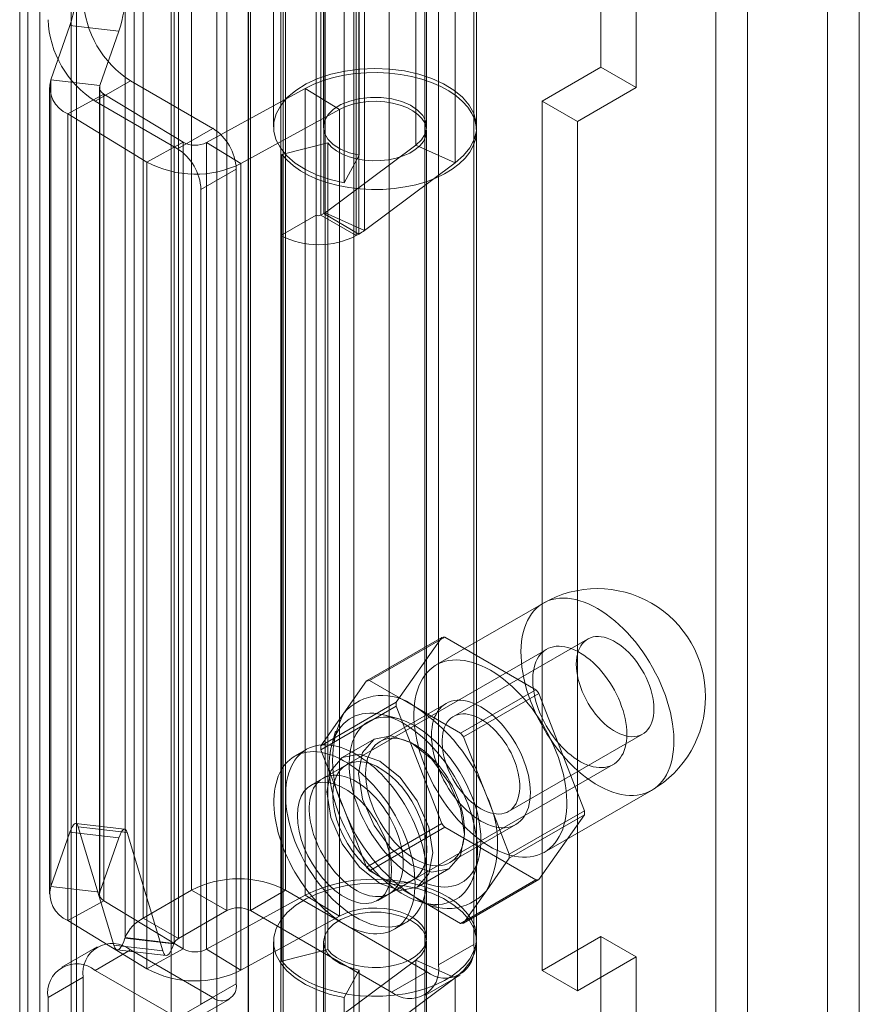
# Model space of a CAD drawing. Units: millimetres. Extents: x 0 to 420, y 0 to 297.
# Drawn here: x 352 to 357, y 184 to 190 of the extents above; entities that cross this region are included whole.
import ezdxf

# ---------------------------------------------------------------- set-up
doc = ezdxf.new("R2010")
doc.units = ezdxf.units.MM

msp = doc.modelspace()

# ---------------------------------------------------------------- linework, layer by layer
at = {"color": 7, "linetype": 'Continuous', "lineweight": 15}
for p, q in [((356.3648, 203.385), (356.3648, 73.2025)), ((356.5557, 203.2748), (356.5557, 73.0923)), ((355.8839, 73.5609), (355.8839, 203.0265)), ((355.693, 202.9163), (355.693, 73.4507)), ((355.0029, 202.3539), (355.0029, 189.6158)), ((355.215, 202.2314), (355.215, 189.4934)), ((353.0937, 72.8098), (353.0937, 201.4966)), ((353.5179, 201.4966), (353.5179, 72.8098)), ((352.8816, 72.6873), (352.8816, 201.3742)), ((353.7301, 72.6873), (353.7301, 201.3742)), ((352.8849, 79.1218), (352.8849, 200.9283)), ((352.198, 79.0871), (352.198, 200.8936)), ((352.4192, 200.8042), (352.4192, 78.9977)), ((352.6939, 79.0116), (352.6939, 200.8181)), ((351.6298, 78.3929), (351.6298, 200.6509)), ((351.5579, 78.2563), (351.5579, 200.6094)), ((351.8187, 200.5691), (351.8187, 78.2159)), ((351.851, 78.3035), (351.851, 200.5615)), ((351.5093, 200.3906), (351.5093, 77.0615)), ((353.2917, 188.7259), (353.2917, 194.0334)), ((353.32, 194.0334), (353.32, 188.7259)), ((353.0795, 188.6034), (353.0795, 193.911)), ((353.5321, 193.911), (353.5321, 188.6034)), ((352.5421, 184.6673), (352.5421, 192.6694)), ((353.1078, 184.6673), (353.1078, 192.6694)), ((352.7543, 192.547), (352.7543, 184.5449)), ((352.8957, 184.5449), (352.8957, 192.547)), ((352.2524, 184.5001), (352.2524, 192.5022)), ((352.1433, 184.3828), (352.1433, 192.3849)), ((352.4373, 192.3504), (352.4373, 184.3483)), ((352.4646, 184.3776), (352.4646, 192.3797)), ((354.2392, 184.3408), (354.2392, 191.6897)), ((354.0271, 184.2183), (354.0271, 191.5672)), ((353.3452, 191.1346), (353.3452, 180.8462)), ((353.9452, 180.8462), (353.9452, 191.1346)), ((353.0352, 190.8897), (353.0352, 189.2566)), ((353.3352, 190.8897), (353.3352, 189.2566)), ((353.9552, 189.2566), (353.9552, 190.8897)), ((354.2552, 189.2566), (354.2552, 190.8897)), ((353.8902, 189.1469), (353.8902, 190.78)), ((353.5505, 190.7193), (353.5505, 189.0862)), ((354.1273, 189.0408), (354.1273, 190.6739)), ((353.4588, 190.5544), (353.4588, 188.9213)), ((353.3364, 188.7354), (353.3364, 190.3685)), ((353.3448, 190.3739), (353.3448, 188.7409)), ((353.5818, 188.6347), (353.5818, 190.2678)), ((353.5486, 188.613), (353.5486, 190.246)), ((351.6962, 189.5403), (351.8112, 189.8667)), ((351.8112, 189.8667), (352.1052, 189.8322)), ((351.9902, 189.5058), (352.1052, 189.8322)), ((355.0029, 189.6158), (354.6493, 189.4117)), ((355.0029, 189.6158), (355.215, 189.4934)), ((351.6882, 189.4943), (351.6882, 184.644)), ((351.6962, 184.6901), (351.6962, 189.5403)), ((351.9902, 189.5058), (351.6962, 189.5403)), ((351.9623, 189.4117), (352.1744, 189.5342)), ((351.9882, 189.4943), (351.9882, 184.644)), ((351.9902, 184.6555), (351.9902, 189.5058)), ((352.1744, 189.5342), (352.6694, 189.2484)), ((352.0156, 189.4546), (351.798, 189.3353)), ((352.4915, 189.1651), (352.0156, 189.4546)), ((352.0156, 189.4546), (352.0156, 184.6043)), ((353.2253, 189.4875), (352.6329, 189.1629)), ((353.4318, 189.3619), (353.2253, 189.4875)), ((353.2253, 184.6373), (353.2253, 189.4875)), ((355.215, 189.4934), (354.8615, 189.2893)), ((351.9623, 189.4117), (352.4573, 189.126)), ((354.6493, 189.4117), (354.6493, 184.1859)), ((354.6493, 189.4117), (354.8615, 189.2893)), ((351.798, 184.4851), (351.798, 189.3353)), ((352.2739, 189.0459), (351.798, 189.3353)), ((353.4318, 189.3619), (352.8394, 189.0373)), ((353.4318, 184.5116), (353.4318, 189.3619)), ((354.8615, 189.2893), (354.8615, 184.0634)), ((352.6694, 189.2484), (352.4573, 189.126)), ((353.9552, 184.3818), (353.9552, 189.2321)), ((354.2552, 184.3818), (354.2552, 189.2321)), ((352.4915, 189.1651), (352.2739, 189.0459)), ((352.4915, 184.3148), (352.4915, 189.1651)), ((352.6329, 189.1629), (352.8394, 189.0373)), ((352.6329, 189.1629), (352.6329, 184.3127)), ((353.3609, 189.1607), (353.0858, 189.0917)), ((353.3448, 188.7409), (353.8902, 189.1469)), ((353.3609, 184.3105), (353.3609, 189.1607)), ((354.1273, 189.0408), (353.8902, 189.1469)), ((353.0858, 184.2414), (353.0858, 189.0917)), ((353.5505, 189.0862), (353.4588, 188.9213)), ((352.2739, 184.1956), (352.2739, 189.0459)), ((352.8394, 184.1871), (352.8394, 189.0373)), ((353.5818, 188.6347), (354.1273, 189.0408)), ((352.5987, 188.881), (352.8108, 189.0035)), ((352.8108, 189.0035), (352.8108, 184.1042)), ((352.5987, 188.881), (352.5987, 183.9818)), ((353.2917, 188.7259), (353.0795, 188.6034)), ((353.2917, 183.8267), (353.2917, 188.7259)), ((353.32, 188.7259), (353.3364, 188.7354)), ((353.32, 188.7259), (353.5321, 188.6034)), ((353.3364, 188.7354), (353.5486, 188.613)), ((353.3448, 188.7409), (353.5818, 188.6347)), ((353.5321, 188.6034), (353.5486, 188.613)), ((353.0795, 183.7042), (353.0795, 188.6034)), ((354.6567, 186.3937), (354.0132, 186.0223)), ((353.5939, 185.9262), (354.0465, 186.1874)), ((354.0643, 186.189), (353.6118, 185.9278)), ((354.0465, 186.1874), (353.7726, 185.7978)), ((354.6121, 185.8728), (354.0643, 186.189)), ((354.9227, 186.1778), (354.1166, 185.7125)), ((354.6756, 186.116), (353.3321, 185.3404)), ((353.5939, 185.9262), (353.457, 185.7313)), ((353.8856, 185.7697), (353.6118, 185.9278)), ((354.1595, 185.6116), (354.6121, 185.8728)), ((354.6299, 185.8506), (354.1774, 185.5893)), ((354.9038, 185.1448), (354.6299, 185.8506)), ((353.7726, 185.7978), (353.3201, 185.5365)), ((353.3201, 185.5127), (353.7726, 185.7739)), ((354.0716, 185.7904), (353.6757, 185.5618)), ((353.7726, 185.7739), (354.0465, 185.0681)), ((354.1595, 185.6116), (353.8856, 185.7697)), ((353.457, 185.7313), (353.3201, 185.5365)), ((353.7811, 185.6995), (353.6973, 185.7213)), ((353.4083, 185.6247), (353.3853, 185.5412)), ((354.3143, 185.2364), (354.1774, 185.5893)), ((354.4466, 185.1409), (355.2527, 185.6062)), ((353.6394, 185.5756), (353.4485, 185.4654)), ((353.2321, 185.5136), (353.1614, 185.4728)), ((353.3201, 185.5127), (353.457, 185.1598)), ((353.4735, 185.4221), (353.2614, 185.2996)), ((353.7321, 184.6476), (355.0756, 185.4232)), ((354.4512, 184.8835), (354.3143, 185.2364)), ((354.6632, 184.8964), (355.3066, 185.2679)), ((353.457, 185.1598), (353.5939, 184.8068)), ((354.4512, 184.8835), (354.9038, 185.1448)), ((354.9038, 185.1209), (354.4512, 184.8597)), ((354.6299, 184.7313), (354.9038, 185.1209)), ((352.1402, 185.0349), (351.8462, 185.0694)), ((354.0465, 185.0681), (353.5939, 184.8068)), ((354.0956, 184.8344), (354.4916, 185.063)), ((351.8112, 185.0164), (351.6962, 184.6901)), ((351.8112, 185.0164), (352.1052, 184.9819)), ((352.0758, 184.3368), (351.861, 185.0485)), ((351.861, 185.0485), (352.155, 185.014)), ((352.3698, 184.3023), (352.155, 185.014)), ((353.6118, 184.7846), (354.0643, 185.0459)), ((354.0643, 185.0459), (354.6121, 184.7297)), ((352.1052, 184.9819), (351.9902, 184.6555)), ((354.2446, 184.7733), (354.2675, 184.8568)), ((354.3143, 184.6648), (354.4512, 184.8597)), ((353.6118, 184.7846), (353.8856, 184.6265)), ((353.8985, 184.6859), (354.0894, 184.7961)), ((353.6614, 184.6068), (353.8735, 184.7292)), ((354.6121, 184.7297), (354.1595, 184.4684)), ((354.1774, 184.47), (354.6299, 184.7313)), ((351.9902, 184.6555), (351.6962, 184.6901)), ((352.5421, 184.6673), (352.2524, 184.5001)), ((352.7543, 184.5449), (352.5421, 184.6673)), ((352.8957, 184.5449), (353.1078, 184.6673)), ((353.1078, 184.6673), (353.9564, 184.1775)), ((354.1774, 184.47), (354.3143, 184.6648)), ((352.0156, 184.6043), (351.798, 184.4851)), ((352.0156, 184.6043), (352.4915, 184.3148)), ((352.6329, 184.3127), (353.2253, 184.6373)), ((353.4318, 184.5116), (353.2253, 184.6373)), ((353.8856, 184.6265), (354.1595, 184.4684)), ((353.9326, 184.5932), (354.0164, 184.5713)), ((352.7543, 184.5449), (352.4646, 184.3776)), ((352.8957, 184.5449), (353.7442, 184.055)), ((351.798, 184.4851), (352.2739, 184.1956)), ((352.4646, 184.3776), (352.2524, 184.5001)), ((352.8394, 184.1871), (353.4318, 184.5116)), ((353.7614, 184.4335), (353.8321, 184.4744)), ((352.1433, 184.3828), (352.1422, 184.3796)), ((352.1422, 184.3796), (352.4362, 184.3451)), ((352.4373, 184.3483), (352.1433, 184.3828)), ((352.4373, 184.3483), (352.4362, 184.3451)), ((353.0352, 184.3573), (353.0352, 182.7242)), ((353.3352, 184.3573), (353.3352, 182.7242)), ((353.9552, 182.7242), (353.9552, 184.3573)), ((354.2552, 182.7242), (354.2552, 184.3573)), ((354.6493, 184.1859), (355.0029, 184.39)), ((355.0029, 184.39), (355.0029, 91.6309)), ((355.0029, 184.39), (355.215, 184.2675)), ((351.9745, 184.3281), (351.7623, 184.2057)), ((352.1744, 184.3083), (351.9623, 184.1859)), ((352.0758, 184.3368), (352.3698, 184.3023)), ((352.0955, 184.309), (352.3895, 184.2744)), ((352.6694, 184.0226), (352.1744, 184.3083)), ((352.4915, 184.3148), (352.2739, 184.1956)), ((352.6329, 184.3127), (352.8394, 184.1871)), ((353.3609, 184.3105), (353.0858, 184.2414)), ((354.0271, 184.2183), (354.2392, 184.3408)), ((353.3448, 183.8416), (353.8902, 184.2477)), ((354.1273, 184.1415), (353.8902, 184.2477)), ((353.8902, 184.2477), (353.8902, 182.6146)), ((354.8615, 184.0634), (355.215, 184.2675)), ((355.215, 184.2675), (355.215, 91.5085)), ((352.4573, 183.9001), (351.9623, 184.1859)), ((353.5505, 184.1869), (353.4588, 184.022)), ((353.5505, 184.1869), (353.5505, 182.5538)), ((353.9564, 184.1775), (353.7442, 184.055)), ((354.6493, 184.1859), (354.8615, 184.0634)), ((351.6795, 184.0225), (351.8916, 184.145)), ((351.8916, 181.8587), (351.8916, 184.145)), ((353.5818, 183.7355), (354.1273, 184.1415)), ((353.9442, 184.0352), (354.1563, 184.1577)), ((354.1273, 184.1415), (354.1273, 182.5084)), ((352.8108, 184.1042), (352.5987, 183.9818)), ((351.6795, 181.7362), (351.6795, 184.0225)), ((352.4573, 183.9001), (352.6694, 184.0226)), ((352.5573, 183.8902), (352.7694, 184.0127)), ((353.4588, 184.022), (353.4588, 182.3889))]:
    msp.add_line(p, q, dxfattribs=at)
at = {"color": 7, "linetype": 'Continuous', "lineweight": 15, "flags": 128}
for points in [[(353.4588, 188.9213), (353.3747, 188.9409), (353.2966, 188.9676), (353.2262, 189.0006), (353.1651, 189.0393), (353.1146, 189.0828), (353.0759, 189.1302), (353.0497, 189.1804), (353.0367, 189.2322), (353.0372, 189.2846), (353.0511, 189.3363), (353.0781, 189.3863), (353.1177, 189.4334), (353.169, 189.4766), (353.2308, 189.515), (353.3018, 189.5476), (353.3803, 189.5738), (353.4648, 189.593), (353.5532, 189.6047), (353.6437, 189.6087), (353.7341, 189.605), (353.8227, 189.5935), (353.9073, 189.5746), (353.9861, 189.5486), (354.0573, 189.5162), (354.1195, 189.478), (354.1711, 189.435), (354.2112, 189.388), (354.2387, 189.3381), (354.253, 189.2864), (354.254, 189.234), (354.2414, 189.1821), (354.2157, 189.1319), (354.1774, 189.0844), (354.1273, 189.0408)], [(353.0858, 189.0917), (353.1167, 189.0563), (353.1542, 189.0232), (353.1979, 188.9927), (353.2473, 188.9652), (353.3017, 188.9411), (353.3604, 188.9207), (353.4228, 188.9042), (353.4879, 188.8918), (353.5551, 188.8838), (353.6233, 188.8802), (353.6919, 188.881), (353.7599, 188.8862), (353.8264, 188.8958), (353.8906, 188.9097), (353.9518, 188.9276), (354.009, 188.9494), (354.0617, 188.9748), (354.1091, 189.0034), (354.1506, 189.0349), (354.1858, 189.0689), (354.2141, 189.1049), (354.2352, 189.1426), (354.2489, 189.1814), (354.2549, 189.2208), (354.2533, 189.2604), (354.2439, 189.2996), (354.227, 189.338), (354.2027, 189.375), (354.1714, 189.4102), (354.1335, 189.4432), (354.0893, 189.4735), (354.0396, 189.5007), (353.9849, 189.5246), (353.9258, 189.5447), (353.8633, 189.561), (353.798, 189.573), (353.7307, 189.5807), (353.6624, 189.5841), (353.5938, 189.583), (353.5259, 189.5774), (353.4595, 189.5675), (353.3955, 189.5534), (353.3346, 189.5351), (353.2776, 189.5131), (353.2253, 189.4875)], [(353.5505, 189.0862), (353.4908, 189.1014), (353.438, 189.1235), (353.3943, 189.1515), (353.3618, 189.1841), (353.3418, 189.22), (353.3352, 189.2575), (353.3424, 189.2949), (353.363, 189.3307), (353.3962, 189.3631), (353.4403, 189.3909), (353.4936, 189.4127), (353.5535, 189.4275), (353.6175, 189.4348), (353.6828, 189.4342), (353.7464, 189.4257), (353.8055, 189.4098), (353.8575, 189.387), (353.9001, 189.3585), (353.9314, 189.3254), (353.95, 189.2893), (353.9551, 189.2518), (353.9465, 189.2144), (353.9245, 189.1789), (353.8902, 189.1469)], [(353.3609, 189.1607), (353.384, 189.1358), (353.4135, 189.1132), (353.4488, 189.0936), (353.4891, 189.0775), (353.5332, 189.0652), (353.5801, 189.0571), (353.6287, 189.0534), (353.6776, 189.0541), (353.7258, 189.0593), (353.7719, 189.0687), (353.8149, 189.0823), (353.8537, 189.0996), (353.8872, 189.1202), (353.9147, 189.1436), (353.9355, 189.1692), (353.949, 189.1964), (353.9549, 189.2245), (353.9532, 189.2527), (353.9437, 189.2805), (353.9268, 189.307), (353.9028, 189.3317), (353.8724, 189.3538), (353.8363, 189.373), (353.7955, 189.3886), (353.7509, 189.4003), (353.7037, 189.4078), (353.655, 189.4109), (353.6061, 189.4096), (353.5582, 189.4038), (353.5124, 189.3938), (353.4699, 189.3797), (353.4318, 189.3619)], [(354.9817, 186.3616), (354.9552, 186.376), (354.9288, 186.3886), (354.9026, 186.3993), (354.8766, 186.4082), (354.851, 186.4151), (354.8258, 186.4201), (354.8012, 186.4231), (354.7771, 186.4242), (354.7538, 186.4233), (354.7311, 186.4204), (354.7094, 186.4156), (354.6885, 186.4088), (354.6686, 186.4001), (354.6497, 186.3895), (354.6319, 186.3771), (354.6153, 186.3628), (354.6, 186.3468), (354.5858, 186.3291), (354.573, 186.3097), (354.5616, 186.2887), (354.5515, 186.2662), (354.5429, 186.2423), (354.5358, 186.217), (354.5301, 186.1904), (354.5259, 186.1626), (354.5232, 186.1337), (354.5221, 186.1038), (354.5225, 186.073), (354.5244, 186.0413), (354.5278, 186.009), (354.5327, 185.9761), (354.5392, 185.9427), (354.5471, 185.909), (354.5564, 185.875), (354.5671, 185.8408), (354.5793, 185.8066), (354.5927, 185.7725), (354.6075, 185.7386), (354.6235, 185.705), (354.6407, 185.6718), (354.659, 185.6391), (354.6784, 185.607), (354.6988, 185.5758), (354.7201, 185.5453), (354.7424, 185.5158), (354.7654, 185.4874), (354.7891, 185.4601), (354.8134, 185.434), (354.8384, 185.4092), (354.8638, 185.3859), (354.8896, 185.364), (354.9157, 185.3437), (354.942, 185.325), (354.9684, 185.3079), (354.9949, 185.2926), (355.0214, 185.2791), (355.0477, 185.2675), (355.0738, 185.2577), (355.0996, 185.2498), (355.1249, 185.2438), (355.1499, 185.2398), (355.1742, 185.2377), (355.198, 185.2376), (355.221, 185.2395), (355.2432, 185.2434), (355.2645, 185.2492), (355.2849, 185.2569), (355.3043, 185.2666), (355.3226, 185.2781), (355.3398, 185.2914), (355.3558, 185.3066), (355.3706, 185.3235), (355.384, 185.342), (355.3962, 185.3622), (355.4069, 185.384), (355.4163, 185.4072), (355.4242, 185.4318), (355.4306, 185.4578), (355.4355, 185.485), (355.4389, 185.5134), (355.4408, 185.5428), (355.4412, 185.5732), (355.4401, 185.6044), (355.4374, 185.6364), (355.4332, 185.669), (355.4276, 185.7021), (355.4204, 185.7357), (355.4118, 185.7696), (355.4017, 185.8037), (355.3903, 185.8379), (355.3775, 185.8721), (355.3634, 185.9061), (355.348, 185.9399), (355.3314, 185.9733), (355.3136, 186.0063), (355.2947, 186.0386), (355.2748, 186.0703), (355.254, 186.1012), (355.2322, 186.1312), (355.2096, 186.1602), (355.1862, 186.1881), (355.1621, 186.2148), (355.1375, 186.2402), (355.1123, 186.2643), (355.0867, 186.2869), (355.0607, 186.308), (355.0345, 186.3275), (355.0081, 186.3454), (354.9817, 186.3616)], [(355.3211, 185.7573), (355.3203, 185.7795), (355.318, 185.8023), (355.3143, 185.8257), (355.3091, 185.8496), (355.3024, 185.8737), (355.2943, 185.898), (355.2849, 185.9222), (355.2743, 185.9462), (355.2624, 185.9699), (355.2494, 185.9931), (355.2353, 186.0156), (355.2203, 186.0373), (355.2044, 186.058), (355.1878, 186.0777), (355.1705, 186.0962), (355.1526, 186.1134), (355.1344, 186.1291), (355.1159, 186.1433), (355.0971, 186.1559), (355.0783, 186.1667), (355.0596, 186.1758), (355.041, 186.183), (355.0228, 186.1883), (355.005, 186.1918), (354.9877, 186.1932), (354.9711, 186.1928), (354.9552, 186.1903), (354.9401, 186.186), (354.9261, 186.1797), (354.9131, 186.1716), (354.9012, 186.1616), (354.8905, 186.1499), (354.8811, 186.1365), (354.8731, 186.1216), (354.8664, 186.1051), (354.8612, 186.0873), (354.8574, 186.0682), (354.8551, 186.048), (354.8544, 186.0268), (354.8551, 186.0046), (354.8574, 185.9818), (354.8612, 185.9584), (354.8664, 185.9345), (354.8731, 185.9104), (354.8811, 185.8861), (354.8905, 185.8619), (354.9012, 185.8379), (354.9131, 185.8142), (354.9261, 185.791), (354.9401, 185.7685), (354.9552, 185.7468), (354.9711, 185.726), (354.9877, 185.7063), (355.005, 185.6879), (355.0228, 185.6707), (355.041, 185.655), (355.0596, 185.6408), (355.0783, 185.6282), (355.0971, 185.6174), (355.1159, 185.6083), (355.1344, 185.6011), (355.1526, 185.5957), (355.1705, 185.5923), (355.1878, 185.5909), (355.2044, 185.5913), (355.2203, 185.5938), (355.2353, 185.5981), (355.2494, 185.6044), (355.2624, 185.6125), (355.2743, 185.6225), (355.2849, 185.6342), (355.2943, 185.6475), (355.3024, 185.6625), (355.3091, 185.6789), (355.3143, 185.6968), (355.318, 185.7159), (355.3203, 185.7361), (355.3211, 185.7573)], [(355.1584, 185.6063), (355.1578, 185.6287), (355.1559, 185.6518), (355.1526, 185.6754), (355.1482, 185.6994), (355.1425, 185.7238), (355.1355, 185.7483), (355.1274, 185.773), (355.1181, 185.7976), (355.1077, 185.8222), (355.0963, 185.8464), (355.0839, 185.8704), (355.0705, 185.8938), (355.0562, 185.9167), (355.0411, 185.9389), (355.0252, 185.9604), (355.0087, 185.981), (354.9915, 186.0006), (354.9738, 186.0192), (354.9557, 186.0366), (354.9372, 186.0528), (354.9184, 186.0677), (354.8995, 186.0813), (354.8804, 186.0934), (354.8613, 186.104), (354.8422, 186.1132), (354.8233, 186.1207), (354.8047, 186.1267), (354.7864, 186.131), (354.7685, 186.1337), (354.751, 186.1347), (354.7342, 186.1341), (354.718, 186.1318), (354.7025, 186.1278), (354.6878, 186.1222), (354.6739, 186.115), (354.661, 186.1062), (354.649, 186.0959), (354.6381, 186.0841), (354.6283, 186.0709), (354.6196, 186.0562), (354.6121, 186.0403), (354.6057, 186.0232), (354.6006, 186.0048), (354.5968, 185.9854), (354.5942, 185.9651), (354.5929, 185.9438), (354.5929, 185.9217), (354.5942, 185.899), (354.5968, 185.8756), (354.6006, 185.8518), (354.6057, 185.8276), (354.6121, 185.8031), (354.6196, 185.7785), (354.6283, 185.7538), (354.6381, 185.7292), (354.649, 185.7048), (354.661, 185.6807), (354.6739, 185.657), (354.6878, 185.6338), (354.7025, 185.6112), (354.718, 185.5894), (354.7342, 185.5684), (354.751, 185.5483), (354.7685, 185.5292), (354.7864, 185.5111), (354.8047, 185.4943), (354.8233, 185.4787), (354.8422, 185.4645), (354.8613, 185.4517), (354.8804, 185.4403), (354.8995, 185.4304), (354.9184, 185.422), (354.9372, 185.4152), (354.9557, 185.4101), (354.9738, 185.4066), (354.9915, 185.4047), (355.0087, 185.4046), (355.0252, 185.406), (355.0411, 185.4092), (355.0562, 185.414), (355.0705, 185.4204), (355.0839, 185.4284), (355.0963, 185.4379), (355.1077, 185.449), (355.1181, 185.4615), (355.1274, 185.4755), (355.1355, 185.4907), (355.1425, 185.5073), (355.1482, 185.525), (355.1526, 185.5439), (355.1559, 185.5638), (355.1578, 185.5846), (355.1584, 185.6063)], [(354.3382, 185.9901), (354.3117, 186.0045), (354.2853, 186.0171), (354.2591, 186.0278), (354.2332, 186.0367), (354.2075, 186.0436), (354.1824, 186.0486), (354.1577, 186.0517), (354.1337, 186.0527), (354.1103, 186.0518), (354.0877, 186.049), (354.0659, 186.0441), (354.045, 186.0374), (354.0251, 186.0287), (354.0062, 186.0181), (353.9885, 186.0056), (353.9719, 185.9914), (353.9565, 185.9754), (353.9424, 185.9576), (353.9296, 185.9382), (353.9181, 185.9173), (353.9081, 185.8948), (353.8995, 185.8708), (353.8923, 185.8455), (353.8866, 185.8189), (353.8824, 185.7911), (353.8798, 185.7622), (353.8786, 185.7323), (353.879, 185.7015), (353.8809, 185.6699), (353.8843, 185.6376), (353.8893, 185.6047), (353.8957, 185.5713), (353.9036, 185.5375), (353.9129, 185.5035), (353.9237, 185.4693), (353.9358, 185.4351), (353.9493, 185.401), (353.964, 185.3671), (353.98, 185.3335), (353.9972, 185.3003), (354.0155, 185.2676), (354.0349, 185.2356), (354.0553, 185.2043), (354.0767, 185.1738), (354.0989, 185.1444), (354.1219, 185.1159), (354.1456, 185.0886), (354.17, 185.0625), (354.1949, 185.0378), (354.2203, 185.0144), (354.2461, 184.9925), (354.2722, 184.9722), (354.2985, 184.9535), (354.3249, 184.9365), (354.3514, 184.9212), (354.3779, 184.9077), (354.4042, 184.896), (354.4303, 184.8862), (354.4561, 184.8783), (354.4815, 184.8723), (354.5064, 184.8683), (354.5308, 184.8663), (354.5545, 184.8662), (354.5775, 184.8681), (354.5997, 184.8719), (354.621, 184.8777), (354.6414, 184.8855), (354.6608, 184.8951), (354.6792, 184.9066), (354.6964, 184.92), (354.7124, 184.9351), (354.7271, 184.952), (354.7406, 184.9706), (354.7527, 184.9908), (354.7635, 185.0125), (354.7728, 185.0357), (354.7807, 185.0604), (354.7871, 185.0864), (354.792, 185.1136), (354.7955, 185.1419), (354.7974, 185.1713), (354.7978, 185.2017), (354.7966, 185.2329), (354.794, 185.2649), (354.7898, 185.2975), (354.7841, 185.3307), (354.7769, 185.3643), (354.7683, 185.3982), (354.7583, 185.4323), (354.7468, 185.4665), (354.734, 185.5006), (354.7199, 185.5347), (354.7045, 185.5684), (354.6879, 185.6019), (354.6701, 185.6348), (354.6513, 185.6672), (354.6314, 185.6989), (354.6105, 185.7297), (354.5887, 185.7597), (354.5661, 185.7887), (354.5427, 185.8166), (354.5187, 185.8433), (354.494, 185.8687), (354.4688, 185.8928), (354.4432, 185.9154), (354.4173, 185.9365), (354.3911, 185.9561), (354.3647, 185.9739), (354.3382, 185.9901)], [(354.2816, 185.7696), (354.2604, 185.781), (354.2394, 185.7905), (354.2185, 185.7982), (354.198, 185.804), (354.1778, 185.8079), (354.1583, 185.8099), (354.1393, 185.8099), (354.1211, 185.8079), (354.1036, 185.804), (354.0871, 185.7981), (354.0716, 185.7904), (354.0572, 185.7808), (354.0439, 185.7695), (354.0318, 185.7563), (354.021, 185.7415), (354.0115, 185.7251), (354.0034, 185.7072), (353.9967, 185.6878), (353.9914, 185.6671), (353.9877, 185.6452), (353.9854, 185.6222), (353.9846, 185.5981), (353.9854, 185.5732), (353.9877, 185.5476), (353.9914, 185.5213), (353.9967, 185.4946), (354.0034, 185.4675), (354.0115, 185.4402), (354.021, 185.4128), (354.0318, 185.3855), (354.0439, 185.3584), (354.0572, 185.3317), (354.0716, 185.3054), (354.0871, 185.2798), (354.1036, 185.2549), (354.1211, 185.2309), (354.1393, 185.2079), (354.1583, 185.186), (354.1778, 185.1653), (354.198, 185.1459), (354.2185, 185.128), (354.2394, 185.1116), (354.2604, 185.0968), (354.2816, 185.0837), (354.3028, 185.0724), (354.3239, 185.0628), (354.3448, 185.0551), (354.3653, 185.0493), (354.3854, 185.0455), (354.405, 185.0435), (354.424, 185.0435), (354.4422, 185.0455), (354.4596, 185.0494), (354.4761, 185.0552), (354.4916, 185.063), (354.5061, 185.0725), (354.5194, 185.0839), (354.5315, 185.0971), (354.5423, 185.1119), (354.5518, 185.1283), (354.5599, 185.1462), (354.5666, 185.1656), (354.5718, 185.1863), (354.5756, 185.2082), (354.5779, 185.2312), (354.5786, 185.2552), (354.5779, 185.2801), (354.5756, 185.3058), (354.5718, 185.3321), (354.5666, 185.3588), (354.5599, 185.3859), (354.5518, 185.4132), (354.5423, 185.4406), (354.5315, 185.4679), (354.5194, 185.495), (354.5061, 185.5217), (354.4916, 185.548), (354.4761, 185.5736), (354.4596, 185.5985), (354.4422, 185.6225), (354.424, 185.6455), (354.405, 185.6674), (354.3854, 185.6881), (354.3653, 185.7074), (354.3448, 185.7254), (354.3239, 185.7417), (354.3028, 185.7565), (354.2816, 185.7696)], [(353.8149, 185.6717), (353.7888, 185.6859), (353.7627, 185.6983), (353.7369, 185.7088), (353.7113, 185.7174), (353.686, 185.7241), (353.6612, 185.7288), (353.6369, 185.7316), (353.6133, 185.7324), (353.5903, 185.7312), (353.5681, 185.728), (353.5468, 185.7228), (353.5264, 185.7157), (353.507, 185.7067), (353.4886, 185.6958), (353.4714, 185.683), (353.4553, 185.6685), (353.4405, 185.6521), (353.427, 185.6341), (353.4148, 185.6144), (353.404, 185.5931), (353.3946, 185.5703), (353.3867, 185.5461), (353.3802, 185.5206), (353.3753, 185.4938), (353.3718, 185.4658), (353.3699, 185.4368), (353.3695, 185.4069), (353.3707, 185.376), (353.3734, 185.3444), (353.3776, 185.3122), (353.3833, 185.2794), (353.3905, 185.2462), (353.3991, 185.2127), (353.4092, 185.179), (353.4207, 185.1453), (353.4336, 185.1116), (353.4478, 185.078), (353.4632, 185.0447), (353.4798, 185.0118), (353.4976, 184.9794), (353.5165, 184.9476), (353.5365, 184.9165), (353.5573, 184.8863), (353.5791, 184.857), (353.6017, 184.8287), (353.625, 184.8016), (353.649, 184.7757), (353.6736, 184.7511), (353.6986, 184.7279), (353.724, 184.7062), (353.7498, 184.686), (353.7757, 184.6675), (353.8019, 184.6506), (353.828, 184.6355), (353.8541, 184.6222), (353.8801, 184.6108), (353.9058, 184.6012), (353.9313, 184.5936), (353.9563, 184.5879), (353.9809, 184.5841), (354.0048, 184.5823), (354.0282, 184.5825), (354.0507, 184.5847), (354.0725, 184.5889), (354.0934, 184.595), (354.1133, 184.6031), (354.1322, 184.613), (354.15, 184.6249), (354.1667, 184.6386), (354.1821, 184.6541), (354.1963, 184.6713), (354.2091, 184.6901), (354.2206, 184.7106), (354.2307, 184.7327), (354.2394, 184.7562), (354.2466, 184.781), (354.2523, 184.8072), (354.2565, 184.8346), (354.2592, 184.8631), (354.2603, 184.8926), (354.26, 184.923), (354.258, 184.9542), (354.2546, 184.9862), (354.2496, 185.0187), (354.2432, 185.0517), (354.2352, 185.085), (354.2259, 185.1187), (354.2151, 185.1524), (354.2029, 185.1862), (354.1894, 185.2198), (354.1745, 185.2533), (354.1585, 185.2864), (354.1413, 185.319), (354.1229, 185.3511), (354.1035, 185.3826), (354.0831, 185.4133), (354.0617, 185.443), (354.0395, 185.4718), (354.0166, 185.4995), (353.9929, 185.5261), (353.9687, 185.5513), (353.9439, 185.5752), (353.9186, 185.5977), (353.893, 185.6187), (353.8671, 185.638), (353.8411, 185.6557), (353.8149, 185.6717)], [(353.8856, 185.6553), (353.861, 185.6687), (353.8365, 185.6802), (353.8122, 185.6898), (353.7881, 185.6975), (353.7645, 185.7033), (353.7413, 185.7072), (353.7186, 185.7091), (353.6966, 185.709), (353.6754, 185.7069), (353.6549, 185.7029), (353.6353, 185.6969), (353.6168, 185.689), (353.5992, 185.6791), (353.5828, 185.6674), (353.5675, 185.654), (353.5535, 185.6387), (353.5407, 185.6217), (353.5293, 185.6031), (353.5192, 185.5829), (353.5106, 185.5613), (353.5035, 185.5382), (353.4978, 185.5138), (353.4936, 185.4882), (353.4909, 185.4615), (353.4897, 185.4338), (353.4901, 185.4051), (353.492, 185.3756), (353.4955, 185.3455), (353.5004, 185.3148), (353.5069, 185.2836), (353.5148, 185.2521), (353.5241, 185.2204), (353.5348, 185.1886), (353.5469, 185.1569), (353.5603, 185.1253), (353.575, 185.094), (353.5908, 185.063), (353.6078, 185.0326), (353.6259, 185.0029), (353.645, 184.9739), (353.665, 184.9458), (353.6859, 184.9186), (353.7075, 184.8926), (353.7299, 184.8677), (353.7528, 184.8441), (353.7762, 184.8218), (353.8001, 184.801), (353.8243, 184.7818), (353.8487, 184.7642), (353.8733, 184.7482), (353.898, 184.734), (353.9225, 184.7216), (353.947, 184.711), (353.9712, 184.7023), (353.995, 184.6955), (354.0185, 184.6907), (354.0414, 184.6878), (354.0638, 184.6869), (354.0854, 184.688), (354.1063, 184.6911), (354.1263, 184.6961), (354.1454, 184.703), (354.1634, 184.7119), (354.1804, 184.7227), (354.1963, 184.7353), (354.211, 184.7497), (354.2244, 184.7658), (354.2365, 184.7836), (354.2472, 184.803), (354.2565, 184.8239), (354.2644, 184.8463), (354.2709, 184.87), (354.2758, 184.895), (354.2792, 184.9212), (354.2812, 184.9484), (354.2815, 184.9767), (354.2804, 185.0057), (354.2777, 185.0355), (354.2735, 185.066), (354.2678, 185.0969), (354.2607, 185.1283), (354.252, 185.1599), (354.242, 185.1917), (354.2306, 185.2235), (354.2178, 185.2552), (354.2038, 185.2866), (354.1885, 185.3178), (354.1721, 185.3484), (354.1545, 185.3785), (354.1359, 185.4079), (354.1164, 185.4365), (354.0959, 185.4641), (354.0747, 185.4907), (354.0527, 185.5162), (354.03, 185.5405), (354.0068, 185.5634), (353.9832, 185.5849), (353.9591, 185.605), (353.9348, 185.6234), (353.9103, 185.6402), (353.8856, 185.6553)], [(354.2816, 185.6961), (354.3004, 185.6844), (354.3191, 185.6711), (354.3375, 185.6561), (354.3555, 185.6396), (354.3731, 185.6218), (354.3901, 185.6027), (354.4063, 185.5824), (354.4218, 185.5612), (354.4364, 185.5391), (354.4499, 185.5162), (354.4624, 185.4928), (354.4737, 185.4689), (354.4837, 185.4448), (354.4924, 185.4205), (354.4998, 185.3963), (354.5058, 185.3723), (354.5103, 185.3486), (354.5133, 185.3254), (354.5148, 185.3029), (354.5148, 185.2812), (354.5133, 185.2605), (354.5103, 185.2408), (354.5058, 185.2223), (354.4998, 185.2052), (354.4924, 185.1895), (354.4837, 185.1753), (354.4737, 185.1628), (354.4624, 185.1519), (354.4499, 185.1429), (354.4364, 185.1357), (354.4218, 185.1303), (354.4063, 185.127), (354.3901, 185.1255), (354.3731, 185.126), (354.3555, 185.1284), (354.3375, 185.1328), (354.3191, 185.1391), (354.3004, 185.1473), (354.2816, 185.1572), (354.2628, 185.1689), (354.2442, 185.1823), (354.2258, 185.1973), (354.2077, 185.2138), (354.1902, 185.2316), (354.1732, 185.2507), (354.1569, 185.2709), (354.1414, 185.2922), (354.1269, 185.3143), (354.1133, 185.3372), (354.1009, 185.3606), (354.0896, 185.3845), (354.0795, 185.4086), (354.0708, 185.4329), (354.0634, 185.4571), (354.0575, 185.4811), (354.053, 185.5048), (354.05, 185.5279), (354.0485, 185.5504), (354.0485, 185.5721), (354.05, 185.5929), (354.053, 185.6126), (354.0575, 185.631), (354.0634, 185.6482), (354.0708, 185.6639), (354.0795, 185.6781), (354.0896, 185.6906), (354.1009, 185.7015), (354.1133, 185.7105), (354.1269, 185.7177), (354.1414, 185.723), (354.1569, 185.7264), (354.1732, 185.7279), (354.1902, 185.7274), (354.2077, 185.7249), (354.2258, 185.7206), (354.2442, 185.7143), (354.2628, 185.7061), (354.2816, 185.6961)], [(354.1826, 185.0022), (354.1584, 185.1568), (354.0894, 185.3158), (353.9862, 185.455), (353.8644, 185.5533), (353.7427, 185.5956), (353.6394, 185.5756), (353.5705, 185.4962), (353.5462, 185.3695), (353.5705, 185.2149), (353.6394, 185.0559), (353.7427, 184.9167), (353.8644, 184.8184), (353.9862, 184.7761), (354.0894, 184.7961), (354.1584, 184.8755), (354.1826, 185.0022)], [(353.9564, 184.7491), (353.9557, 184.7762), (353.9538, 184.804), (353.9507, 184.8323), (353.9463, 184.8611), (353.9406, 184.8903), (353.9338, 184.9199), (353.9257, 184.9496), (353.9165, 184.9795), (353.9061, 185.0094), (353.8946, 185.0393), (353.882, 185.069), (353.8684, 185.0985), (353.8538, 185.1277), (353.8382, 185.1566), (353.8217, 185.1849), (353.8043, 185.2126), (353.7861, 185.2397), (353.7672, 185.2661), (353.7476, 185.2916), (353.7273, 185.3163), (353.7064, 185.34), (353.685, 185.3627), (353.6632, 185.3843), (353.641, 185.4047), (353.6184, 185.4238), (353.5956, 185.4417), (353.5726, 185.4583), (353.5495, 185.4735), (353.5263, 185.4872), (353.5031, 185.4995), (353.4801, 185.5103), (353.4571, 185.5195), (353.4345, 185.5271), (353.4121, 185.5332), (353.39, 185.5377), (353.3684, 185.5405), (353.3473, 185.5417), (353.3267, 185.5413), (353.3067, 185.5392), (353.2874, 185.5355), (353.2689, 185.5302), (353.2511, 185.5233), (353.2341, 185.5148), (353.2181, 185.5047), (353.203, 185.4932), (353.1889, 185.4801), (353.1757, 185.4656), (353.1637, 185.4497), (353.1528, 185.4324), (353.143, 185.4138), (353.1343, 185.394), (353.1268, 185.373), (353.1206, 185.3508), (353.1156, 185.3276), (353.1118, 185.3033), (353.1092, 185.2782), (353.108, 185.2522), (353.108, 185.2254), (353.1092, 185.198), (353.1118, 185.1699), (353.1156, 185.1413), (353.1206, 185.1123), (353.1268, 185.0829), (353.1343, 185.0533), (353.143, 185.0235), (353.1528, 184.9935), (353.1637, 184.9636), (353.1757, 184.9338), (353.1889, 184.9042), (353.203, 184.8748), (353.2181, 184.8458), (353.2341, 184.8172), (353.2511, 184.7892), (353.2689, 184.7617), (353.2874, 184.735), (353.3067, 184.709), (353.3267, 184.6839), (353.3473, 184.6597), (353.3684, 184.6365), (353.39, 184.6144), (353.4121, 184.5934), (353.4345, 184.5736), (353.4571, 184.555), (353.4801, 184.5378), (353.5031, 184.5219), (353.5263, 184.5075), (353.5495, 184.4944), (353.5726, 184.4829), (353.5956, 184.4729), (353.6184, 184.4645), (353.641, 184.4576), (353.6632, 184.4524), (353.685, 184.4487), (353.7064, 184.4467), (353.7273, 184.4463), (353.7476, 184.4476), (353.7672, 184.4504), (353.7861, 184.455), (353.8043, 184.4611), (353.8217, 184.4688), (353.8382, 184.478), (353.8538, 184.4888), (353.8684, 184.5012), (353.882, 184.515), (353.8946, 184.5302), (353.9061, 184.5468), (353.9165, 184.5647), (353.9257, 184.5839), (353.9338, 184.6044), (353.9406, 184.626), (353.9463, 184.6487), (353.9507, 184.6724), (353.9538, 184.6971), (353.9557, 184.7227), (353.9564, 184.7491)], [(353.8856, 185.541), (353.8645, 185.5524), (353.8434, 185.562), (353.8225, 185.5696), (353.802, 185.5755), (353.7819, 185.5793), (353.7623, 185.5813), (353.7433, 185.5813), (353.7251, 185.5793), (353.7077, 185.5754), (353.6912, 185.5696), (353.6756, 185.5618), (353.6612, 185.5522), (353.6479, 185.5409), (353.6358, 185.5277), (353.625, 185.5129), (353.6155, 185.4965), (353.6074, 185.4786), (353.6007, 185.4592), (353.5954, 185.4385), (353.5917, 185.4166), (353.5894, 185.3936), (353.5887, 185.3695), (353.5894, 185.3446), (353.5917, 185.319), (353.5954, 185.2927), (353.6007, 185.266), (353.6074, 185.2389), (353.6155, 185.2116), (353.625, 185.1842), (353.6358, 185.1569), (353.6479, 185.1298), (353.6612, 185.1031), (353.6756, 185.0768), (353.6912, 185.0512), (353.7077, 185.0263), (353.7251, 185.0023), (353.7433, 184.9793), (353.7623, 184.9574), (353.7819, 184.9367), (353.802, 184.9173), (353.8225, 184.8994), (353.8434, 184.883), (353.8645, 184.8683), (353.8856, 184.8551), (353.9068, 184.8438), (353.9279, 184.8342), (353.9488, 184.8265), (353.9693, 184.8207), (353.9894, 184.8169), (354.009, 184.8149), (354.028, 184.8149), (354.0462, 184.8169), (354.0636, 184.8208), (354.0801, 184.8266), (354.0956, 184.8344), (354.1101, 184.8439), (354.1234, 184.8553), (354.1355, 184.8685), (354.1463, 184.8833), (354.1558, 184.8997), (354.1639, 184.9176), (354.1706, 184.937), (354.1758, 184.9577), (354.1796, 184.9796), (354.1819, 185.0026), (354.1826, 185.0267), (354.1819, 185.0516), (354.1796, 185.0772), (354.1758, 185.1035), (354.1706, 185.1302), (354.1639, 185.1573), (354.1558, 185.1846), (354.1463, 185.212), (354.1355, 185.2393), (354.1234, 185.2664), (354.1101, 185.2931), (354.0956, 185.3194), (354.0801, 185.345), (354.0636, 185.3699), (354.0462, 185.3939), (354.028, 185.4169), (354.009, 185.4388), (353.9894, 185.4595), (353.9693, 185.4789), (353.9488, 185.4968), (353.9279, 185.5132), (353.9068, 185.5279), (353.8856, 185.541)], [(353.8856, 184.7083), (353.885, 184.7354), (353.8831, 184.7631), (353.88, 184.7915), (353.8756, 184.8203), (353.8699, 184.8495), (353.8631, 184.879), (353.855, 184.9088), (353.8458, 184.9387), (353.8354, 184.9686), (353.8239, 184.9985), (353.8113, 185.0282), (353.7977, 185.0577), (353.783, 185.0869), (353.7675, 185.1157), (353.751, 185.1441), (353.7336, 185.1718), (353.7154, 185.1989), (353.6965, 185.2253), (353.6768, 185.2508), (353.6566, 185.2755), (353.6357, 185.2992), (353.6143, 185.3219), (353.5925, 185.3434), (353.5703, 185.3638), (353.5477, 185.383), (353.5249, 185.4009), (353.5019, 185.4175), (353.4788, 185.4327), (353.4556, 185.4464), (353.4324, 185.4587), (353.4094, 185.4694), (353.3864, 185.4787), (353.3637, 185.4863), (353.3413, 185.4924), (353.3193, 185.4968), (353.2977, 185.4997), (353.2766, 185.5009), (353.256, 185.5004), (353.236, 185.4984), (353.2167, 185.4947), (353.1982, 185.4894), (353.1804, 185.4824), (353.1634, 185.474), (353.1474, 185.4639), (353.1323, 185.4523), (353.1181, 185.4393), (353.105, 185.4248), (353.093, 185.4089), (353.0821, 185.3916), (353.0722, 185.373), (353.0636, 185.3532), (353.0561, 185.3321), (353.0499, 185.31), (353.0448, 185.2867), (353.0411, 185.2625), (353.0385, 185.2374), (353.0373, 185.2114), (353.0373, 185.1846), (353.0385, 185.1572), (353.0411, 185.1291), (353.0448, 185.1005), (353.0499, 185.0715), (353.0561, 185.0421), (353.0636, 185.0125), (353.0722, 184.9826), (353.0821, 184.9527), (353.093, 184.9228), (353.105, 184.893), (353.1181, 184.8634), (353.1323, 184.834), (353.1474, 184.805), (353.1634, 184.7764), (353.1804, 184.7483), (353.1982, 184.7209), (353.2167, 184.6942), (353.236, 184.6682), (353.256, 184.6431), (353.2766, 184.6189), (353.2977, 184.5957), (353.3193, 184.5736), (353.3413, 184.5526), (353.3637, 184.5328), (353.3864, 184.5142), (353.4094, 184.497), (353.4324, 184.4811), (353.4556, 184.4666), (353.4788, 184.4536), (353.5019, 184.4421), (353.5249, 184.4321), (353.5477, 184.4237), (353.5703, 184.4168), (353.5925, 184.4115), (353.6143, 184.4079), (353.6357, 184.4059), (353.6566, 184.4055), (353.6768, 184.4067), (353.6965, 184.4096), (353.7154, 184.4141), (353.7336, 184.4202), (353.751, 184.4279), (353.7675, 184.4372), (353.783, 184.448), (353.7977, 184.4603), (353.8113, 184.4741), (353.8239, 184.4894), (353.8354, 184.506), (353.8458, 184.5239), (353.855, 184.5431), (353.8631, 184.5635), (353.8699, 184.5852), (353.8756, 184.6079), (353.88, 184.6316), (353.8831, 184.6563), (353.885, 184.6819), (353.8856, 184.7083)], [(353.9917, 184.8919), (353.9675, 185.0465), (353.8985, 185.2056), (353.7953, 185.3448), (353.6735, 185.4431), (353.5517, 185.4854), (353.4485, 185.4653), (353.3795, 185.386), (353.3553, 185.2593), (353.3795, 185.1047), (353.4485, 184.9457), (353.5517, 184.8065), (353.6735, 184.7082), (353.7953, 184.6659), (353.8985, 184.6859), (353.9675, 184.7653), (353.9917, 184.8919)], [(353.3907, 185.2389), (353.3933, 185.2819), (353.4012, 185.321), (353.4141, 185.3555), (353.4318, 185.3849), (353.4541, 185.4084), (353.4805, 185.4258), (353.5104, 185.4366), (353.5434, 185.4408), (353.5788, 185.4381), (353.616, 185.4286), (353.6542, 185.4126), (353.6928, 185.3903), (353.7311, 185.3622), (353.7682, 185.3287), (353.8036, 185.2905), (353.8366, 185.2483), (353.8666, 185.2029), (353.8929, 185.1551), (353.9152, 185.1058), (353.9329, 185.056), (353.9459, 185.0065), (353.9537, 184.9583), (353.9564, 184.9124), (353.9537, 184.8694), (353.9459, 184.8303), (353.9329, 184.7957), (353.9152, 184.7664), (353.8929, 184.7429), (353.8666, 184.7255), (353.8366, 184.7146), (353.8036, 184.7105), (353.7682, 184.7132), (353.7311, 184.7226), (353.6928, 184.7386), (353.6542, 184.7609), (353.616, 184.7891), (353.5788, 184.8226), (353.5434, 184.8608), (353.5104, 184.903), (353.4805, 184.9484), (353.4541, 184.9962), (353.4318, 185.0454), (353.4141, 185.0953), (353.4012, 185.1447), (353.3933, 185.1929), (353.3907, 185.2389)], [(353.8149, 184.8307), (353.8143, 184.8531), (353.8124, 184.8762), (353.8091, 184.8998), (353.8047, 184.9238), (353.7989, 184.9482), (353.792, 184.9727), (353.7839, 184.9974), (353.7746, 185.022), (353.7642, 185.0466), (353.7528, 185.0708), (353.7404, 185.0948), (353.727, 185.1182), (353.7127, 185.1411), (353.6976, 185.1634), (353.6817, 185.1848), (353.6652, 185.2054), (353.648, 185.225), (353.6303, 185.2436), (353.6122, 185.261), (353.5937, 185.2772), (353.5749, 185.2921), (353.5559, 185.3057), (353.5369, 185.3178), (353.5178, 185.3285), (353.4987, 185.3376), (353.4798, 185.3452), (353.4612, 185.3511), (353.4429, 185.3554), (353.425, 185.3581), (353.4075, 185.3591), (353.3907, 185.3585), (353.3745, 185.3562), (353.359, 185.3522), (353.3443, 185.3466), (353.3304, 185.3394), (353.3175, 185.3306), (353.3055, 185.3203), (353.2946, 185.3085), (353.2848, 185.2953), (353.2761, 185.2806), (353.2686, 185.2647), (353.2622, 185.2476), (353.2571, 185.2292), (353.2533, 185.2099), (353.2507, 185.1895), (353.2494, 185.1682), (353.2494, 185.1462), (353.2507, 185.1234), (353.2533, 185.1), (353.2571, 185.0762), (353.2622, 185.052), (353.2686, 185.0275), (353.2761, 185.0029), (353.2848, 184.9783), (353.2946, 184.9537), (353.3055, 184.9293), (353.3175, 184.9051), (353.3304, 184.8814), (353.3443, 184.8582), (353.359, 184.8357), (353.3745, 184.8138), (353.3907, 184.7928), (353.4075, 184.7727), (353.425, 184.7536), (353.4429, 184.7356), (353.4612, 184.7187), (353.4798, 184.7032), (353.4987, 184.6889), (353.5178, 184.6761), (353.5369, 184.6647), (353.5559, 184.6548), (353.5749, 184.6464), (353.5937, 184.6397), (353.6122, 184.6345), (353.6303, 184.631), (353.648, 184.6291), (353.6652, 184.629), (353.6817, 184.6304), (353.6976, 184.6336), (353.7127, 184.6384), (353.727, 184.6448), (353.7404, 184.6528), (353.7528, 184.6623), (353.7642, 184.6734), (353.7746, 184.6859), (353.7839, 184.6999), (353.792, 184.7151), (353.7989, 184.7317), (353.8047, 184.7494), (353.8091, 184.7683), (353.8124, 184.7882), (353.8143, 184.809), (353.8149, 184.8307)], [(353.1785, 185.1165), (353.1812, 185.1594), (353.189, 185.1985), (353.202, 185.2331), (353.2197, 185.2624), (353.242, 185.286), (353.2683, 185.3033), (353.2983, 185.3142), (353.3313, 185.3183), (353.3667, 185.3156), (353.4038, 185.3062), (353.4421, 185.2902), (353.4807, 185.2679), (353.5189, 185.2397), (353.5561, 185.2063), (353.5915, 185.1681), (353.6245, 185.1258), (353.6544, 185.0804), (353.6808, 185.0326), (353.703, 184.9834), (353.7208, 184.9335), (353.7337, 184.8841), (353.7416, 184.8359), (353.7442, 184.7899), (353.7416, 184.7469), (353.7337, 184.7078), (353.7208, 184.6733), (353.703, 184.644), (353.6808, 184.6204), (353.6544, 184.603), (353.6245, 184.5922), (353.5915, 184.5881), (353.5561, 184.5907), (353.5189, 184.6002), (353.4807, 184.6162), (353.4421, 184.6385), (353.4038, 184.6666), (353.3667, 184.7001), (353.3313, 184.7383), (353.2983, 184.7805), (353.2683, 184.8259), (353.242, 184.8737), (353.2197, 184.923), (353.202, 184.9728), (353.189, 185.0223), (353.1812, 185.0705), (353.1785, 185.1165)], [(351.861, 185.0485), (351.8566, 185.0599), (351.8514, 185.0669), (351.8457, 185.0695), (351.8395, 185.0675), (351.8328, 185.0611), (351.8258, 185.0504), (351.8185, 185.0354), (351.8112, 185.0164)], [(352.155, 185.014), (352.1505, 185.0253), (352.1454, 185.0324), (352.1397, 185.0349), (352.1334, 185.033), (352.1268, 185.0266), (352.1197, 185.0158), (352.1125, 185.0009), (352.1052, 184.9819)], [(354.1273, 184.1415), (354.1774, 184.1852), (354.2157, 184.2327), (354.2414, 184.2829), (354.254, 184.3348), (354.253, 184.3871), (354.2387, 184.4388), (354.2112, 184.4887), (354.1711, 184.5357), (354.1195, 184.5788), (354.0573, 184.617), (353.9861, 184.6494), (353.9073, 184.6753), (353.8227, 184.6942), (353.7341, 184.7057), (353.6437, 184.7095), (353.5532, 184.7054), (353.4648, 184.6937), (353.3803, 184.6745), (353.3018, 184.6484), (353.2308, 184.6157), (353.169, 184.5774), (353.1177, 184.5342), (353.0781, 184.4871), (353.0511, 184.4371), (353.0372, 184.3853), (353.0367, 184.3329), (353.0497, 184.2811), (353.0759, 184.231), (353.1146, 184.1836), (353.1651, 184.1401), (353.2262, 184.1014), (353.2966, 184.0683), (353.3747, 184.0417), (353.4588, 184.022)], [(353.2253, 184.6373), (353.2776, 184.6629), (353.3346, 184.6849), (353.3955, 184.7031), (353.4595, 184.7173), (353.5259, 184.7272), (353.5938, 184.7327), (353.6624, 184.7338), (353.7307, 184.7305), (353.798, 184.7228), (353.8633, 184.7107), (353.9258, 184.6945), (353.9849, 184.6743), (354.0396, 184.6505), (354.0893, 184.6232), (354.1335, 184.5929), (354.1714, 184.56), (354.2027, 184.5247), (354.227, 184.4877), (354.2439, 184.4494), (354.2533, 184.4101), (354.2549, 184.3706), (354.2489, 184.3311), (354.2352, 184.2923), (354.2141, 184.2547), (354.1858, 184.2186), (354.1506, 184.1846), (354.1091, 184.1531), (354.0617, 184.1245), (354.009, 184.0992), (353.9518, 184.0774), (353.8906, 184.0594), (353.8264, 184.0456), (353.7599, 184.036), (353.6919, 184.0307), (353.6233, 184.0299), (353.5551, 184.0335), (353.4879, 184.0416), (353.4228, 184.0539), (353.3604, 184.0704), (353.3017, 184.0908), (353.2473, 184.1149), (353.1979, 184.1424), (353.1542, 184.1729), (353.1167, 184.206), (353.0858, 184.2414)], [(353.8902, 184.2477), (353.9245, 184.2797), (353.9465, 184.3152), (353.9551, 184.3525), (353.95, 184.3901), (353.9314, 184.4262), (353.9001, 184.4592), (353.8575, 184.4878), (353.8055, 184.5105), (353.7464, 184.5265), (353.6828, 184.535), (353.6175, 184.5356), (353.5535, 184.5283), (353.4936, 184.5134), (353.4403, 184.4916), (353.3962, 184.4639), (353.363, 184.4314), (353.3424, 184.3957), (353.3352, 184.3582), (353.3418, 184.3208), (353.3618, 184.2849), (353.3943, 184.2522), (353.438, 184.2243), (353.4908, 184.2022), (353.5505, 184.1869)], [(353.4318, 184.5116), (353.4699, 184.5294), (353.5124, 184.5435), (353.5582, 184.5536), (353.6061, 184.5594), (353.655, 184.5607), (353.7037, 184.5576), (353.7509, 184.5501), (353.7955, 184.5383), (353.8363, 184.5227), (353.8724, 184.5036), (353.9028, 184.4814), (353.9268, 184.4567), (353.9437, 184.4302), (353.9532, 184.4025), (353.9549, 184.3742), (353.949, 184.3461), (353.9355, 184.319), (353.9147, 184.2934), (353.8872, 184.27), (353.8537, 184.2494), (353.8149, 184.2321), (353.7719, 184.2185), (353.7258, 184.209), (353.6776, 184.2038), (353.6287, 184.2031), (353.5801, 184.2069), (353.5332, 184.215), (353.4891, 184.2272), (353.4488, 184.2434), (353.4135, 184.263), (353.384, 184.2855), (353.3609, 184.3105)], [(352.1422, 184.3796), (352.1324, 184.3543), (352.1228, 184.3344), (352.1134, 184.32), (352.1045, 184.3115), (352.0962, 184.3089), (352.0886, 184.3123), (352.0817, 184.3217), (352.0758, 184.3368)], [(352.4362, 184.3451), (352.4264, 184.3198), (352.4167, 184.2998), (352.4074, 184.2855), (352.3985, 184.2769), (352.3902, 184.2744), (352.3825, 184.2778), (352.3757, 184.2872), (352.3698, 184.3023)]]:
    msp.add_lwpolyline(points, dxfattribs=at)
at = {"color": 7, "linetype": 'Continuous', "lineweight": 15}
for centre, radius, start, end in [((350.6208, 190.2335), 1.2456, 342.87451, 354.64043), ((350.9148, 190.1989), 1.2456, 342.87451, 354.64043), ((352.5057, 190.052), 0.6147, 182.60548, 237.39452), ((352.2936, 189.9296), 0.6147, 182.60548, 237.39452), ((351.8678, 189.4978), 0.1768, 166.08511, 246.74312), ((352.0331, 189.4952), 0.0442, 166.08511, 246.74312), ((352.5038, 188.9895), 0.3074, 2.60548, 57.39452), ((352.5642, 189.3004), 0.1536, 241.73072, 296.53715), ((352.2917, 188.8671), 0.3074, 2.60548, 57.39452), ((352.5648, 189.5851), 0.6127, 241.64755, 296.62033), ((353.3058, 188.7532), 0.0307, 242.60967, 297.39033), ((353.2938, 188.8096), 0.0855, 299.88975, 306.55041), ((353.3781, 188.9095), 0.3421, 299.88975, 306.55041), ((353.3058, 189.0402), 0.4918, 242.60967, 297.39033), ((354.9817, 185.8308), 0.65, 0, 119.99731), ((354.0841, 185.8676), 0.322, 93.51341, 96.70562), ((353.6315, 185.6063), 0.322, 93.51341, 96.70562), ((353.691, 185.5302), 0.3086, 50.89961, 139.31942), ((353.6128, 185.0512), 1.2937, 38.16298, 39.42616), ((354.9817, 185.8308), 0.65, 299.99731, 0), ((354.5268, 185.7859), 0.7543, 179.09505, 180.90495), ((353.3076, 184.8661), 1.0726, 20.19633, 57.39281), ((354.0286, 185.4456), 0.6391, 153.43642, 206.56358), ((353.1602, 184.79), 1.2937, 38.16298, 39.42616), ((354.0743, 185.5246), 0.7543, 179.09505, 180.90495), ((353.7427, 184.9506), 0.6391, 333.43642, 26.56358), ((354.4637, 185.5301), 1.0726, 200.19633, 237.39281), ((354.1496, 185.1328), 0.7543, 359.09505, 0.90495), ((355.0636, 185.8674), 1.2937, 218.16298, 219.42616), ((353.697, 184.8716), 0.7543, 359.09505, 0.90495), ((354.6111, 185.6062), 1.2937, 218.16298, 219.42616), ((352.825, 184.1242), 0.6124, 62.49143, 117.50857), ((354.5923, 185.0511), 0.322, 273.51341, 276.70562), ((351.8678, 184.6475), 0.1768, 166.08511, 246.74312), ((352.0331, 184.6449), 0.0442, 166.08511, 246.74312), ((354.0803, 184.866), 0.3086, 230.89961, 319.31942), ((352.825, 184.4084), 0.1537, 62.60967, 117.39033), ((352.3584, 184.292), 0.2335, 116.99516, 157.11218), ((354.1398, 184.7899), 0.322, 273.51341, 276.70562), ((352.064, 184.173), 0.1747, 50.79671, 189.21404), ((352.4911, 184.3256), 0.0584, 116.99516, 157.11218), ((352.5642, 184.4501), 0.1536, 241.73072, 296.53715), ((354.066, 184.3142), 0.1753, 231.28091, 8.72984), ((351.8519, 184.0505), 0.1747, 50.79671, 189.21404), ((352.5648, 184.7332), 0.6112, 241.57744, 296.69044), ((353.8538, 184.1917), 0.1753, 231.28179, 8.72896), ((352.7246, 184.0903), 0.0873, 230.79671, 9.21404)]:
    msp.add_arc(centre, radius, start, end, dxfattribs=at)

doc.saveas('drawing.dxf')
